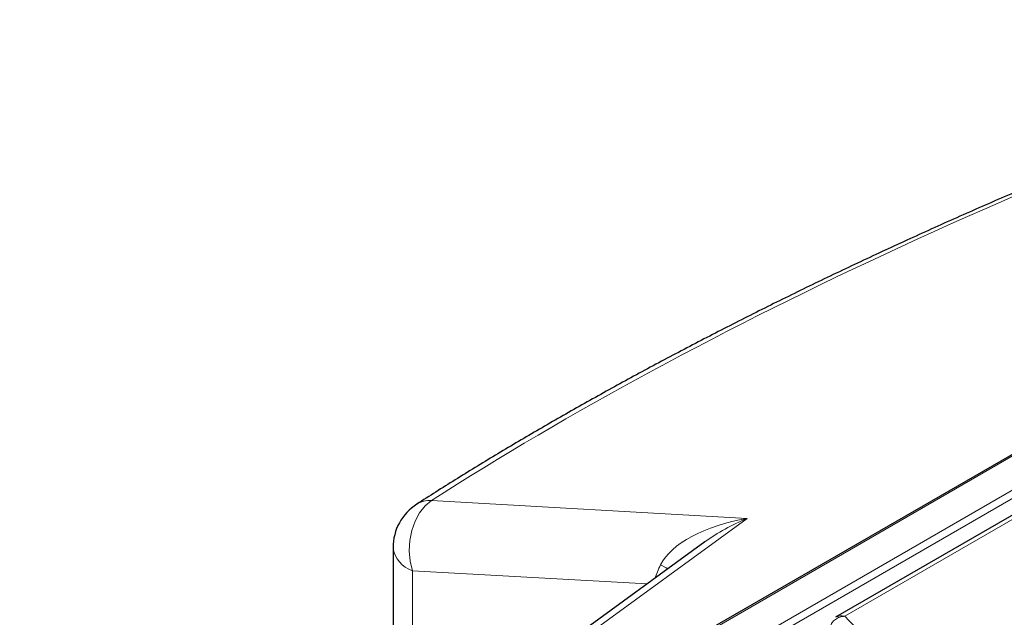
# Model space of a CAD drawing. Units: millimetres. Extents: x 0 to 420, y 0 to 297.
# Drawn here: x 244 to 276, y 174 to 193 of the extents above; entities that cross this region are included whole.
import ezdxf

# ---------------------------------------------------------------- set-up
doc = ezdxf.new("R2010")
doc.units = ezdxf.units.MM

msp = doc.modelspace()

# ---------------------------------------------------------------- linework, layer by layer
at = {"color": 7, "linetype": 'Continuous', "lineweight": 25}
for p, q in [((292.0141, 188.0746), (244.1545, 160.4459)), ((290.7704, 185.3914), (270.5175, 173.6997)), ((266.3023, 176.138), (261.3947, 172.565)), ((256.2219, 175.9556), (256.2219, 172.2076))]:
    msp.add_line(p, q, dxfattribs=at)
at = {"color": 8, "linetype": 'Continuous', "lineweight": 18}
for p, q in [((244.2378, 160.4376), (292.0975, 188.0664)), ((291.6261, 186.6944), (246.6144, 160.7098)), ((246.7322, 160.5104), (291.7438, 186.4951)), ((270.8188, 173.7327), (290.9787, 185.3708)), ((257.4603, 177.4706), (267.6684, 176.8978)), ((267.6684, 176.8978), (261.0939, 172.1112)), ((264.4345, 174.7781), (256.8482, 175.2038)), ((256.8482, 175.2038), (256.8482, 172.2141))]:
    msp.add_line(p, q, dxfattribs=at)
at = {"color": 8, "linetype": 'Continuous', "lineweight": 18, "flags": 128}
for points in [[(256.8482, 175.2038), (256.7751, 175.5163), (256.747, 175.8465), (256.7651, 176.1811), (256.8285, 176.5066), (256.9348, 176.8098), (257.0797, 177.0785), (257.2572, 177.3018), (257.4603, 177.4706)], [(264.8689, 175.3965), (265.0497, 175.2955), (265.1001, 175.2627)]]:
    msp.add_lwpolyline(points, dxfattribs=at)
at = {"color": 7, "linetype": 'Continuous', "lineweight": 25}
msp.add_arc((257.8885, 175.9556), 1.6667, 122.73636, 180, dxfattribs=at)
at = {"color": 8, "linetype": 'Continuous', "lineweight": 18}
for centre, radius, start, end in [((257.394, 176.7023), 0.7712, 85.06815, 121.83978), ((257.1282, 176.074), 0.9141, 187.44309, 252.16371)]:
    msp.add_arc(centre, radius, start, end, dxfattribs=at)
for centre, major_axis, ratio, start_param, end_param in [((313.5303, 173.4542), (73.0702, 18.6393), 0.3329812, 1.7982708, 2.3564652), ((268.0966, 175.3827), (3.313, 0.4687), 0.4672108, 1.634121, 2.8389779), ((268.0966, 175.3827), (3.0142, 1.373), 0.4710886, 1.4987642, 1.980622), ((265.4871, 175.5291), (0.8983, 1.6051), 0.2649994, 1.7998384, 2.0793531)]:
    msp.add_ellipse(centre, major_axis=major_axis, ratio=ratio, start_param=start_param, end_param=end_param, dxfattribs=at)
at = {"color": 7, "linetype": 'Continuous', "lineweight": 25}
msp.add_open_spline([(290.8983, 193.0184), (290.5772, 192.9091), (289.6469, 192.5924), (288.1186, 192.0579), (286.3205, 191.4112), (284.5418, 190.7525), (282.7834, 190.0823), (281.0465, 189.401), (279.3321, 188.7091), (277.6412, 188.007), (275.9747, 187.2951), (274.3337, 186.5738), (272.719, 185.8436), (271.1317, 185.1048), (269.5726, 184.358), (268.0426, 183.6035), (266.5427, 182.8417), (265.0736, 182.0731), (263.6363, 181.298), (262.2315, 180.517), (260.8601, 179.7304), (259.5235, 178.9386), (258.2283, 178.1477), (257.3981, 177.6191), (256.9872, 177.3575)], degree=3, knots=[0, 0, 0, 0, 0.0248068, 0.0718645, 0.118825, 0.1656928, 0.2124733, 0.2591725, 0.3057965, 0.3523515, 0.3988443, 0.4452816, 0.4916707, 0.5380188, 0.5843335, 0.6306225, 0.6768938, 0.7231555, 0.7694158, 0.8156817, 0.8619605, 0.9082609, 0.9545918, 1, 1, 1, 1], dxfattribs=at)
at = {"color": 8, "linetype": 'Continuous', "lineweight": 18}
for points, knots in [([(270.8188, 173.7327), (270.7646, 173.726), (270.6566, 173.7126), (270.5117, 173.6397), (270.4218, 173.5504), (270.3775, 173.4671), (270.369, 173.4229), (270.3648, 173.4011)], [0, 0, 0, 0, 0.25086094, 0.4999445, 0.74937158, 0.87646824, 1, 1, 1, 1]), ([(270.5365, 173.7096), (270.5793, 173.7248), (270.6651, 173.7552), (270.7675, 173.7402), (270.8188, 173.7327)], [0, 0, 0, 0, 0.4982212, 1, 1, 1, 1]), ([(299.2088, 155.5428), (298.0535, 156.0211), (295.7434, 156.9776), (292.4221, 158.5279), (289.2117, 160.1609), (286.1289, 161.8826), (283.1828, 163.6854), (280.3829, 165.5642), (277.7368, 167.513), (275.2569, 169.5259), (272.9308, 171.594), (271.5229, 173.0197), (270.8188, 173.7327)], [0, 0, 0, 0, 0.0996855, 0.19932, 0.2993719, 0.3996589, 0.5, 0.6003391, 0.7006268, 0.8006793, 0.9003135, 1, 1, 1, 1])]:
    msp.add_open_spline(points, degree=3, knots=knots, dxfattribs=at)

doc.saveas('drawing.dxf')
